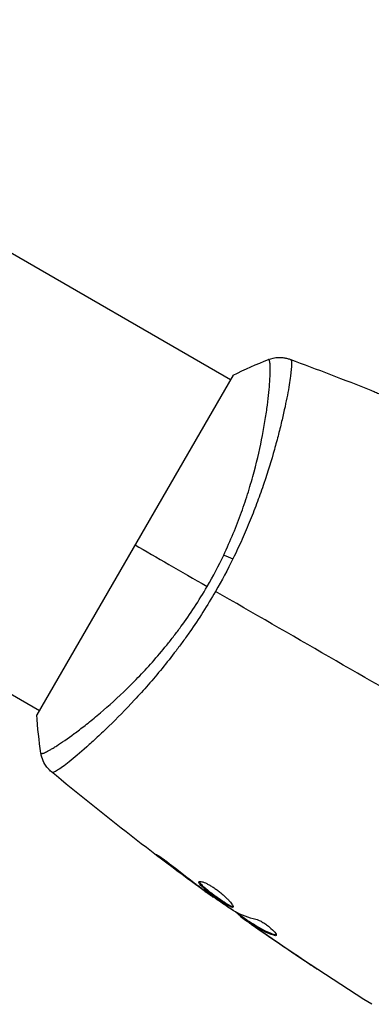
# Model space of a CAD drawing. Units: millimetres. Extents: x -5019 to 6840, y -5766 to 4073.
# Drawn here: x 1601 to 1636, y -2942 to -2844 of the extents above; entities that cross this region are included whole.
import ezdxf

# ---------------------------------------------------------------- set-up
doc = ezdxf.new("R2010")
doc.units = ezdxf.units.MM
doc.header["$LTSCALE"] = 20
doc.layers.add('2d', color=230, linetype='Continuous')

msp = doc.modelspace()

# ---------------------------------------------------------------- linework, layer by layer
at = {"layer": '2d'}
for p, q in [((1263.027, -2672.719), (1621.563, -2879.72)), ((1240.564, -2703.628), (1602.563, -2912.629)), ((1621.812, -2879.286), (1602.312, -2913.061)), ((1626.884, -2882.792), (1626.884, -2882.792)), ((1607.885, -2915.701), (1607.885, -2915.701)), ((1614.864, -2927.406), (1614.821, -2927.481)), ((1618.11, -2929.897), (1618.086, -2929.94)), ((1618.94, -2930.511), (1618.916, -2930.553)), ((1619.848, -2931.158), (1619.815, -2931.216)), ((1622.54, -2933.042), (1622.495, -2933.122)), ((1622.675, -2933.137), (1622.626, -2933.223)), ((1623.411, -2933.616), (1623.361, -2933.702)), ((1623.541, -2933.694), (1623.49, -2933.781)), ((1623.816, -2934.037), (1623.806, -2934.054)), ((1624.839, -2934.755), (1624.832, -2934.767)), ((1625.963, -2934.932), (1625.912, -2935.02)), ((1628.564, -2937.298), (1628.559, -2937.306))]:
    msp.add_line(p, q, dxfattribs=at)
at = {"layer": '2d', "extrusion": (0, 0, -1)}
msp.add_ellipse((1622.15, -2898.28), major_axis=(-2.71, 1.288), ratio=0.174612, start_param=0.998247, end_param=1.357534, dxfattribs=at)
at = {"layer": '2d'}
for points, knots in [([(1620.871, -2897.185), (1621.211, -2896.467), (1621.53, -2895.743), (1622.118, -2894.322), (1622.388, -2893.62), (1622.887, -2892.234), (1623.115, -2891.549), (1623.429, -2890.537), (1623.53, -2890.201), (1623.721, -2889.539), (1623.811, -2889.213), (1624.24, -2887.612), (1624.507, -2886.414), (1624.831, -2884.744), (1624.925, -2884.208), (1625.089, -2883.187), (1625.158, -2882.707), (1625.333, -2881.358), (1625.409, -2880.579), (1625.462, -2879.765), (1625.471, -2879.61), (1625.484, -2879.319), (1625.489, -2879.183), (1625.498, -2878.802), (1625.497, -2878.585), (1625.484, -2878.223), (1625.473, -2878.079), (1625.446, -2877.918), (1625.435, -2877.874), (1625.413, -2877.804), (1625.402, -2877.779), (1625.378, -2877.756), (1625.37, -2877.751), (1625.359, -2877.741), (1625.356, -2877.737), (1625.347, -2877.727), (1625.343, -2877.723), (1625.337, -2877.722), (1625.334, -2877.722), (1625.331, -2877.723)], [0.08462881, 0.08462881, 0.08462881, 0.08462881, 0.08705078, 0.08705078, 0.08947276, 0.08947276, 0.09189473, 0.09189473, 0.09310572, 0.09310572, 0.09431671, 0.09431671, 0.09916066, 0.09916066, 0.10158263, 0.10158263, 0.10400461, 0.10400461, 0.10884856, 0.10884856, 0.11005954, 0.11005954, 0.11127053, 0.11127053, 0.11369251, 0.11369251, 0.11611448, 0.11611448, 0.11732547, 0.11732547, 0.11853646, 0.11853646, 0.11914195, 0.11914195, 0.11974744, 0.11974744, 0.12095843, 0.12095843, 0.12162508, 0.12162508, 0.12162508, 0.12162508]), ([(1627.526, -2877.736), (1627.56, -2877.751), (1627.583, -2877.796), (1627.615, -2877.952), (1627.622, -2878.061), (1627.619, -2878.478), (1627.584, -2878.876), (1627.48, -2879.651), (1627.436, -2879.94), (1627.331, -2880.565), (1627.27, -2880.903), (1627.061, -2881.989), (1626.887, -2882.81), (1626.564, -2884.184), (1626.446, -2884.663), (1626.191, -2885.652), (1626.054, -2886.163), (1625.609, -2887.746), (1625.267, -2888.866), (1624.668, -2890.645), (1624.455, -2891.251), (1624.004, -2892.473), (1623.764, -2893.091), (1623.256, -2894.341), (1622.987, -2894.973), (1622.417, -2896.252), (1622.113, -2896.901), (1621.796, -2897.545)], [-0.00000006, -0.00000006, -0.00000006, -0.00000006, 0.00219288, 0.00219288, 0.00438582, 0.00438582, 0.0087717, 0.0087717, 0.01096464, 0.01096464, 0.01315758, 0.01315758, 0.01754347, 0.01754347, 0.01973641, 0.01973641, 0.02192935, 0.02192935, 0.02631523, 0.02631523, 0.02850817, 0.02850817, 0.03070111, 0.03070111, 0.03289405, 0.03289405, 0.03508699, 0.03508699, 0.03508699, 0.03508699]), ([(1625.331, -2877.723), (1625.633, -2877.606), (1625.957, -2877.538), (1626.437, -2877.515), (1626.595, -2877.521), (1626.877, -2877.552), (1626.999, -2877.574), (1627.239, -2877.631), (1627.357, -2877.668), (1627.455, -2877.704)], [0, 0, 0, 0, 0.0971513, 0.0971513, 0.1448169, 0.1448169, 0.1834669, 0.1834669, 0.2252164, 0.2252164, 0.2252164, 0.2252164]), ([(1635.496, -2880.792), (1635.534, -2880.807), (1635.576, -2880.824), (1635.682, -2880.867), (1635.747, -2880.893), (1635.888, -2880.95), (1635.964, -2880.981), (1636.203, -2881.078), (1636.377, -2881.148), (1636.558, -2881.222)], [0.003802953, 0.003802953, 0.003802953, 0.003802953, 0.004028258, 0.004028258, 0.004321052, 0.004321052, 0.004613847, 0.004613847, 0.005199436, 0.005199436, 0.005199436, 0.005199436]), ([(1602.718, -2916.89), (1602.718, -2916.893), (1602.72, -2916.896), (1602.724, -2916.901), (1602.728, -2916.902), (1602.741, -2916.905), (1602.746, -2916.905), (1602.76, -2916.91), (1602.768, -2916.914), (1602.799, -2916.924), (1602.826, -2916.921), (1602.931, -2916.899), (1603.032, -2916.863), (1603.29, -2916.742), (1603.448, -2916.659), (1603.729, -2916.498), (1603.83, -2916.438), (1604.046, -2916.306), (1604.161, -2916.234), (1604.771, -2915.843), (1605.359, -2915.44), (1606.371, -2914.692), (1606.73, -2914.419), (1607.49, -2913.82), (1607.892, -2913.494), (1609.134, -2912.451), (1610.017, -2911.668), (1611.404, -2910.337), (1611.878, -2909.864), (1612.83, -2908.877), (1613.309, -2908.362), (1614.265, -2907.285), (1614.744, -2906.722), (1615.459, -2905.837), (1615.698, -2905.535), (1616.169, -2904.923), (1616.401, -2904.613), (1617.089, -2903.67), (1617.535, -2903.023), (1618.403, -2901.696), (1618.825, -2901.014), (1619.23, -2900.312)], [0.04049986, 0.04049986, 0.04049986, 0.04049986, 0.04112082, 0.04112082, 0.04233145, 0.04233145, 0.04293677, 0.04293677, 0.04354209, 0.04354209, 0.04475273, 0.04475273, 0.04717401, 0.04717401, 0.04959529, 0.04959529, 0.05080593, 0.05080593, 0.05201656, 0.05201656, 0.05685912, 0.05685912, 0.0592804, 0.0592804, 0.06170168, 0.06170168, 0.06654423, 0.06654423, 0.06896551, 0.06896551, 0.07138679, 0.07138679, 0.07380806, 0.07380806, 0.0750187, 0.0750187, 0.07622934, 0.07622934, 0.07865062, 0.07865062, 0.0810719, 0.0810719, 0.0810719, 0.0810719]), ([(1620.062, -2900.793), (1619.657, -2901.494), (1619.24, -2902.179), (1618.386, -2903.519), (1617.949, -2904.175), (1617.28, -2905.136), (1617.054, -2905.453), (1616.599, -2906.079), (1616.368, -2906.39), (1615.675, -2907.304), (1615.214, -2907.889), (1614.292, -2909.018), (1613.832, -2909.56), (1612.918, -2910.607), (1612.461, -2911.114), (1611.125, -2912.557), (1610.275, -2913.419), (1609.076, -2914.588), (1608.688, -2914.957), (1607.946, -2915.648), (1607.595, -2915.967), (1606.602, -2916.85), (1606.02, -2917.34), (1605.281, -2917.928), (1605.057, -2918.1), (1604.664, -2918.386), (1604.495, -2918.501), (1604.21, -2918.677), (1604.095, -2918.738), (1603.918, -2918.803), (1603.859, -2918.81), (1603.826, -2918.784)], [0.03880076, 0.03880076, 0.03880076, 0.03880076, 0.04122708, 0.04122708, 0.0436534, 0.0436534, 0.04486656, 0.04486656, 0.04607972, 0.04607972, 0.04850604, 0.04850604, 0.05093236, 0.05093236, 0.05335868, 0.05335868, 0.05821132, 0.05821132, 0.06063764, 0.06063764, 0.06306396, 0.06306396, 0.0679166, 0.0679166, 0.07034292, 0.07034292, 0.07276924, 0.07276924, 0.07519556, 0.07519556, 0.07762188, 0.07762188, 0.07762188, 0.07762188]), ([(1603.763, -2918.739), (1603.709, -2918.694), (1603.649, -2918.641), (1603.521, -2918.516), (1603.453, -2918.443), (1603.288, -2918.247), (1603.195, -2918.117), (1602.981, -2917.762), (1602.876, -2917.523), (1602.767, -2917.15), (1602.738, -2917.021), (1602.718, -2916.891)], [0, 0, 0, 0, 0.0280924, 0.0280924, 0.0591779, 0.0591779, 0.1075172, 0.1075172, 0.1846424, 0.1846424, 0.22429, 0.22429, 0.22429, 0.22429]), ([(1603.763, -2918.739), (1603.763, -2918.739), (1603.763, -2918.739), (1603.763, -2918.739), (1603.763, -2918.739), (1603.763, -2918.739)], [0.00233076358, 0.00233076358, 0.00233076358, 0.00233076358, 0.00233614505, 0.00233614505, 0.00234726556, 0.00234726556, 0.00234726556, 0.00234726556]), ([(1614.821, -2927.481), (1614.688, -2927.379), (1614.569, -2927.287), (1614.419, -2927.167), (1614.374, -2927.132), (1614.296, -2927.068), (1614.262, -2927.04), (1614.182, -2926.974), (1614.154, -2926.949), (1614.157, -2926.941), (1614.189, -2926.957), (1614.276, -2927.01), (1614.313, -2927.032), (1614.397, -2927.086), (1614.444, -2927.117), (1614.549, -2927.187), (1614.608, -2927.227), (1614.73, -2927.311), (1614.795, -2927.356), (1615.135, -2927.599), (1615.439, -2927.829), (1615.702, -2928.04)], [0, 0, 0, 0, 0.000536546, 0.000536546, 0.000804819, 0.000804819, 0.001073092, 0.001073092, 0.001609638, 0.001609638, 0.002146183, 0.002146183, 0.002414456, 0.002414456, 0.002682729, 0.002682729, 0.002951002, 0.002951002, 0.003219275, 0.003219275, 0.004292367, 0.004292367, 0.004292367, 0.004292367]), ([(1615.702, -2928.04), (1616.148, -2928.398), (1616.599, -2928.75), (1617.506, -2929.446), (1617.964, -2929.788), (1618.422, -2930.13)], [0, 0, 0, 0, 0.001845834, 0.001845834, 0.003691668, 0.003691668, 0.003691668, 0.003691668]), ([(1621.804, -2932.197), (1621.793, -2932.216), (1621.772, -2932.225), (1621.71, -2932.226), (1621.668, -2932.217), (1621.566, -2932.182), (1621.506, -2932.155), (1621.368, -2932.086), (1621.29, -2932.043), (1621.037, -2931.894), (1620.837, -2931.766), (1620.52, -2931.551), (1620.41, -2931.474), (1620.187, -2931.317), (1620.075, -2931.237), (1619.852, -2931.074), (1619.739, -2930.99), (1619.524, -2930.827), (1619.42, -2930.746), (1619.117, -2930.507), (1618.939, -2930.357), (1618.72, -2930.156), (1618.656, -2930.094), (1618.549, -2929.98), (1618.504, -2929.927), (1618.438, -2929.835), (1618.415, -2929.795), (1618.393, -2929.728), (1618.393, -2929.7), (1618.405, -2929.68)], [0, 0, 0, 0, 0.0004136, 0.0004136, 0.0008272, 0.0008272, 0.0012408, 0.0012408, 0.0016544, 0.0016544, 0.0024816, 0.0024816, 0.0028952, 0.0028952, 0.0033088, 0.0033088, 0.0037224, 0.0037224, 0.004136, 0.004136, 0.0049632, 0.0049632, 0.0053768, 0.0053768, 0.0057904, 0.0057904, 0.006203999, 0.006203999, 0.006617599, 0.006617599, 0.006617599, 0.006617599]), ([(1618.405, -2929.68), (1618.428, -2929.64), (1618.498, -2929.629), (1618.718, -2929.667), (1618.87, -2929.718), (1619.14, -2929.839), (1619.239, -2929.888), (1619.444, -2929.997), (1619.55, -2930.058), (1619.771, -2930.193), (1619.885, -2930.266), (1620.11, -2930.42), (1620.223, -2930.501), (1620.446, -2930.67), (1620.554, -2930.756), (1620.764, -2930.93), (1620.866, -2931.019), (1621.055, -2931.192), (1621.144, -2931.277), (1621.308, -2931.443), (1621.383, -2931.523), (1621.582, -2931.748), (1621.683, -2931.881), (1621.804, -2932.085), (1621.825, -2932.16), (1621.804, -2932.197)], [0.006617599, 0.006617599, 0.006617599, 0.006617599, 0.007449314, 0.007449314, 0.008281029, 0.008281029, 0.008696886, 0.008696886, 0.009112744, 0.009112744, 0.009528601, 0.009528601, 0.009944458, 0.009944458, 0.010360316, 0.010360316, 0.010776173, 0.010776173, 0.011192031, 0.011192031, 0.011607888, 0.011607888, 0.012439603, 0.012439603, 0.013271318, 0.013271318, 0.013271318, 0.013271318]), ([(1618.449, -2929.648), (1618.45, -2929.656), (1618.452, -2929.664), (1618.466, -2929.706), (1618.489, -2929.747), (1618.588, -2929.885), (1618.698, -2930.002), (1618.915, -2930.201), (1618.997, -2930.273), (1619.173, -2930.421), (1619.267, -2930.498), (1619.467, -2930.657), (1619.574, -2930.739), (1619.789, -2930.902), (1619.899, -2930.984), (1620.236, -2931.23), (1620.461, -2931.389), (1620.782, -2931.607), (1620.884, -2931.674), (1621.077, -2931.798), (1621.17, -2931.856), (1621.34, -2931.955), (1621.417, -2931.998), (1621.555, -2932.067), (1621.616, -2932.094), (1621.729, -2932.132), (1621.776, -2932.141), (1621.809, -2932.136)], [0.006959302, 0.006959302, 0.006959302, 0.006959302, 0.007065717, 0.007065717, 0.007479037, 0.007479037, 0.008305676, 0.008305676, 0.008718996, 0.008718996, 0.009132316, 0.009132316, 0.009545635, 0.009545635, 0.009958955, 0.009958955, 0.010785595, 0.010785595, 0.011198915, 0.011198915, 0.011612234, 0.011612234, 0.012025554, 0.012025554, 0.012438874, 0.012438874, 0.012937835, 0.012937835, 0.012937835, 0.012937835]), ([(1619.815, -2931.216), (1619.815, -2931.216), (1619.795, -2931.201), (1619.715, -2931.142), (1619.655, -2931.097), (1619.5, -2930.983), (1619.404, -2930.912), (1619.181, -2930.748), (1619.055, -2930.655), (1618.916, -2930.553)], [0, 0, 0, 0, 0.000630412, 0.000630412, 0.001260825, 0.001260825, 0.001891237, 0.001891237, 0.00252165, 0.00252165, 0.00252165, 0.00252165]), ([(1619.005, -2930.558), (1619.47, -2930.89), (1619.935, -2931.221), (1620.87, -2931.876), (1621.341, -2932.2), (1621.814, -2932.519)], [0, 0, 0, 0, 0.00190427, 0.00190427, 0.003808539, 0.003808539, 0.003808539, 0.003808539]), ([(1622.519, -2933.079), (1622.52, -2933.077), (1622.513, -2933.069), (1622.481, -2933.041), (1622.456, -2933.021), (1622.391, -2932.968), (1622.351, -2932.936), (1622.258, -2932.859), (1622.204, -2932.815), (1622.128, -2932.754), (1622.111, -2932.74), (1622.094, -2932.726)], [0, 0, 0, 0, 0.00032099, 0.00032099, 0.000641981, 0.000641981, 0.000962971, 0.000962971, 0.001283961, 0.001283961, 0.00137276, 0.00137276, 0.00137276, 0.00137276]), ([(1623.806, -2934.054), (1623.667, -2933.957), (1623.534, -2933.863), (1623.276, -2933.683), (1623.157, -2933.6), (1622.84, -2933.376), (1622.689, -2933.268), (1622.626, -2933.223)], [0, 0, 0, 0, 0.000502086, 0.000502086, 0.001004171, 0.001004171, 0.002008343, 0.002008343, 0.002008343, 0.002008343]), ([(1623.49, -2933.781), (1623.437, -2933.746), (1623.4, -2933.723), (1623.359, -2933.699), (1623.356, -2933.699), (1623.397, -2933.735), (1623.493, -2933.806), (1623.644, -2933.915)], [0, 0, 0, 0, 0.000405292, 0.000405292, 0.000810583, 0.000810583, 0.001621167, 0.001621167, 0.001621167, 0.001621167]), ([(1625.912, -2935.02), (1625.471, -2934.881), (1625.049, -2934.706), (1624.448, -2934.388), (1624.254, -2934.272), (1623.872, -2934.026), (1623.681, -2933.904), (1623.49, -2933.781)], [0, 0, 0, 0, 0.002938605, 0.002938605, 0.004407908, 0.004407908, 0.005877211, 0.005877211, 0.005877211, 0.005877211]), ([(1623.541, -2933.694), (1623.731, -2933.817), (1623.922, -2933.939), (1624.304, -2934.185), (1624.498, -2934.301), (1625.1, -2934.619), (1625.521, -2934.793), (1625.963, -2934.932)], [0, 0, 0, 0, 0.001469311, 0.001469311, 0.002938621, 0.002938621, 0.005877242, 0.005877242, 0.005877242, 0.005877242]), ([(1623.644, -2933.915), (1623.833, -2934.05), (1624.052, -2934.205), (1624.546, -2934.552), (1624.809, -2934.735), (1625.088, -2934.928)], [0, 0, 0, 0, 0.001013465, 0.001013465, 0.00202693, 0.00202693, 0.00202693, 0.00202693]), ([(1624.066, -2933.394), (1624.139, -2933.41), (1624.228, -2933.44), (1624.436, -2933.531), (1624.55, -2933.588), (1624.795, -2933.729), (1624.92, -2933.809), (1625.171, -2933.984), (1625.293, -2934.077), (1625.637, -2934.361), (1625.826, -2934.548), (1626.072, -2934.853), (1626.123, -2934.964), (1626.095, -2935.014)], [0, 0, 0, 0, 0.000456133, 0.000456133, 0.000912267, 0.000912267, 0.0013684, 0.0013684, 0.001824534, 0.001824534, 0.0027368, 0.0027368, 0.003649067, 0.003649067, 0.003649067, 0.003649067]), ([(1625.963, -2934.932), (1626.013, -2934.948), (1626.053, -2934.955), (1626.089, -2934.954), (1626.094, -2934.953), (1626.099, -2934.953)], [0, 0, 0, 0, 0.0003297632, 0.0003297632, 0.0003852274, 0.0003852274, 0.0003852274, 0.0003852274]), ([(1630.153, -2938.363), (1630.153, -2938.364), (1630.142, -2938.357), (1630.099, -2938.329), (1630.067, -2938.308), (1629.943, -2938.227), (1629.82, -2938.146), (1629.594, -2937.996), (1629.511, -2937.941), (1629.337, -2937.825), (1629.245, -2937.764), (1629.053, -2937.636), (1628.955, -2937.571), (1628.758, -2937.44), (1628.658, -2937.373), (1628.559, -2937.306)], [0.002335629, 0.002335629, 0.002335629, 0.002335629, 0.002691247, 0.002691247, 0.003046864, 0.003046864, 0.003758098, 0.003758098, 0.004113716, 0.004113716, 0.004469333, 0.004469333, 0.00482495, 0.00482495, 0.005180567, 0.005180567, 0.005180567, 0.005180567]), ([(1628.988, -2937.582), (1629.15, -2937.691), (1629.304, -2937.793), (1629.59, -2937.984), (1629.716, -2938.069), (1629.929, -2938.211), (1630.012, -2938.267), (1630.096, -2938.324), (1630.117, -2938.338), (1630.146, -2938.358), (1630.153, -2938.363), (1630.153, -2938.363)], [0, 0, 0, 0, 0.000583907, 0.000583907, 0.001167815, 0.001167815, 0.001751722, 0.001751722, 0.002043676, 0.002043676, 0.002335629, 0.002335629, 0.002335629, 0.002335629])]:
    msp.add_open_spline(points, degree=3, knots=knots, dxfattribs=at)
for points in [[(1621.812, -2879.286), (1622.971, -2878.704), (1624.173, -2878.174), (1625.331, -2877.723)], [(1627.455, -2877.704), (1627.461, -2877.706), (1627.475, -2877.715), (1627.526, -2877.736)], [(1627.455, -2877.704), (1630.15, -2878.694), (1632.831, -2879.724), (1635.496, -2880.792)], [(1612.062, -2896.174), (1614.154, -2897.381), (1616.566, -2898.774), (1619.23, -2900.312)], [(1619.23, -2900.312), (1619.825, -2899.281), (1620.371, -2898.238), (1620.871, -2897.185)], [(1621.796, -2897.545), (1621.259, -2898.636), (1620.682, -2899.719), (1620.062, -2900.793)], [(1642.712, -2913.869), (1635.105, -2909.478), (1627.548, -2905.115), (1620.062, -2900.793)], [(1602.718, -2916.89), (1602.529, -2915.662), (1602.387, -2914.356), (1602.312, -2913.061)], [(1602.718, -2916.89), (1602.718, -2916.89), (1602.718, -2916.89), (1602.718, -2916.89)], [(1603.826, -2918.784), (1603.783, -2918.751), (1603.768, -2918.743), (1603.763, -2918.739)], [(1619.815, -2931.216), (1614.325, -2927.244), (1608.969, -2923.08), (1603.764, -2918.74)], [(1618.086, -2929.94), (1616.99, -2929.13), (1615.901, -2928.312), (1614.821, -2927.481)], [(1618.916, -2930.553), (1618.657, -2930.362), (1618.38, -2930.158), (1618.086, -2929.94)], [(1618.422, -2930.13), (1618.496, -2930.185), (1618.572, -2930.242), (1618.649, -2930.299)], [(1618.649, -2930.299), (1618.766, -2930.386), (1618.894, -2930.478), (1619.005, -2930.558)], [(1619.815, -2931.216), (1619.815, -2931.216), (1619.815, -2931.216), (1619.815, -2931.216)], [(1623.395, -2933.644), (1622.789, -2933.219), (1622.185, -2932.792), (1621.583, -2932.363)], [(1621.814, -2932.519), (1621.871, -2932.558), (1621.919, -2932.588), (1621.951, -2932.605)], [(1621.951, -2932.605), (1622.605, -2932.964), (1623.311, -2933.226), (1624.066, -2933.394)], [(1622.626, -2933.223), (1622.537, -2933.158), (1622.493, -2933.124), (1622.495, -2933.122)], [(1623.412, -2933.616), (1623.413, -2933.613), (1623.457, -2933.64), (1623.541, -2933.694)], [(1635.578, -2941.867), (1631.463, -2939.275), (1627.411, -2936.581), (1623.429, -2933.79)], [(1624.832, -2934.767), (1624.491, -2934.531), (1624.149, -2934.294), (1623.806, -2934.054)], [(1624.483, -2934.404), (1624.484, -2934.404), (1624.485, -2934.405), (1624.486, -2934.405)], [(1628.559, -2937.306), (1627.31, -2936.47), (1626.068, -2935.623), (1624.832, -2934.767)], [(1625.088, -2934.928), (1626.381, -2935.823), (1627.681, -2936.708), (1628.988, -2937.582)], [(1626.095, -2935.014), (1626.074, -2935.049), (1626.012, -2935.052), (1625.912, -2935.02)]]:
    msp.add_open_spline(points, degree=3, dxfattribs=at)

doc.saveas('drawing.dxf')
